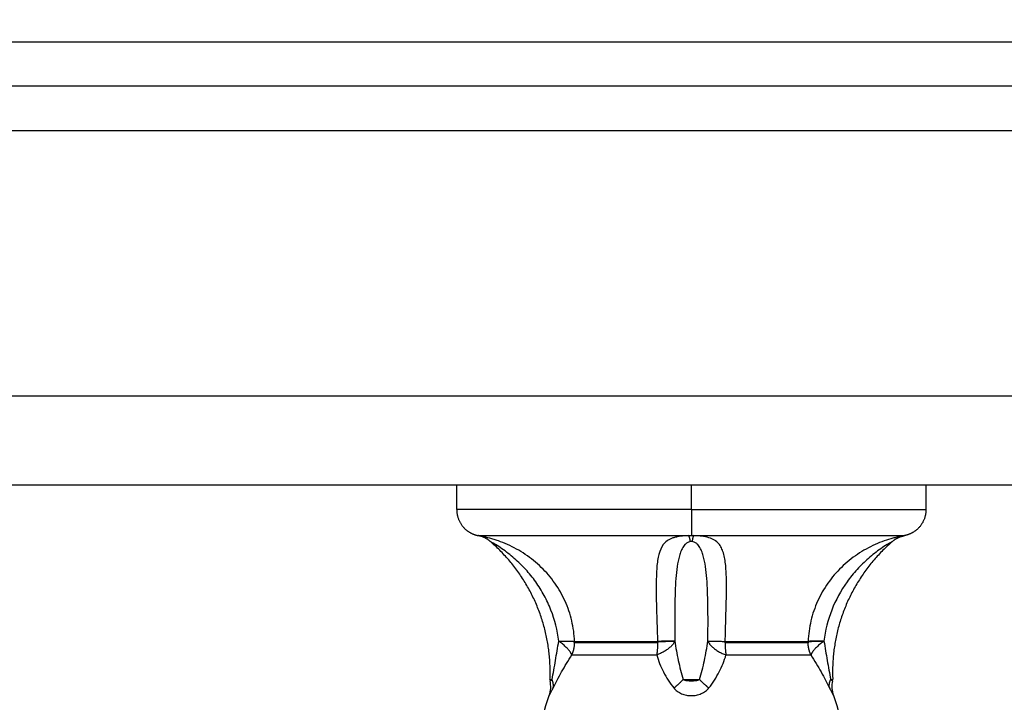
# Model space of a CAD drawing. Units: millimetres. Extents: x 0 to 17.9, y 0 to 17.4.
# Drawn here: x 3 to 3.1, y 6.4 to 6.5 of the extents above; entities that cross this region are included whole.
import ezdxf

# ---------------------------------------------------------------- set-up
doc = ezdxf.new("R2010")
doc.units = ezdxf.units.MM
doc.layers.add('DIASTASEIS', color=253, linetype='Continuous', lineweight=5)
doc.layers.add('Make2D$Visible$Curves', color=7, linetype='Continuous')
doc.layers.add('Make2D$Visible$Tangents', color=8, linetype='Continuous')
doc.styles.get("Standard").update_dxf_attribs({"font": 'ARIALN.TTF'})
doc.dimstyles.new('STANDARD_ACAD', dxfattribs={"dimtxt": 0.18, "dimasz": 0.18, "dimexe": 0.18, "dimexo": 0.0625, "dimgap": 0.09, "dimtad": 0, "dimtih": 1, "dimtoh": 1, "dimdec": 4, "dimzin": 0, "dimdsep": 46, "dimtxsty": 'Standard', "dimcen": 0.09, "dimadec": 0, "dimazin": 0, "dimtfac": 1, "dimtdec": 4, "dimtofl": 0, "dimtmove": 0, "dimatfit": 3, "dimfxl": 1, "dimtolj": 1, "dimtzin": 0, "dimarcsym": 0})

# ---------------------------------------------------------------- blocks, each defined once
blk = doc.blocks.new('_Oblique')
at = {"color": 0, "linetype": 'ByBlock', "lineweight": -2, "transparency": 16777216}
blk.add_line((-0.5, -0.5), (0.5, 0.5), dxfattribs=at)
blk = doc.blocks.new('*D42')
at = {"layer": 'Defpoints', "color": 0}
for p in [(1.17413, 8.19795), (4.072, 8.19795), (4.14883, 2.09508)]:
    blk.add_point(p, dxfattribs=at)
at = {"layer": 'DIASTASEIS', "color": 0, "lineweight": -2}
for p, q in [((4.072, 8.19795), (1.07413, 8.19795)), ((1.17413, 8.19795), (1.17413, 5.42842)), ((1.17413, 2.09508), (1.17413, 4.8646)), ((4.14883, 2.09508), (1.07413, 2.09508))]:
    blk.add_line(p, q, dxfattribs=at)
at = {"layer": 'DIASTASEIS', "color": 0, "linetype": 'ByBlock', "lineweight": -2, "xscale": 0.05, "yscale": 0.05, "zscale": 0.05}
for p, rotation in [((1.17413, 8.19795), 90), ((1.17413, 2.09508), 270)]:
    blk.add_blockref('_Oblique', p, dxfattribs=dict(at, rotation=rotation))
at = {"layer": 'DIASTASEIS', "color": 0, "insert": (1.17413, 5.14651), "char_height": 0.12, "attachment_point": 5, "rotation": 90}
blk.add_mtext('\\A1;\\A1;{\\H1.5x;6.10}', dxfattribs=at)
blk = doc.blocks.new('*D43')
at = {"layer": 'Defpoints', "color": 0}
for p in [(7.84611, 8.77014), (2.045, 6.94984), (7.84611, 6.16968)]:
    blk.add_point(p, dxfattribs=at)
at = {"layer": 'DIASTASEIS', "color": 0, "lineweight": -2}
for p, q in [((2.045, 6.94984), (2.045, 8.87014)), ((7.84611, 6.16968), (7.84611, 8.87014)), ((2.045, 8.77014), (4.66407, 8.77014)), ((7.84611, 8.77014), (5.22703, 8.77014))]:
    blk.add_line(p, q, dxfattribs=at)
at = {"layer": 'DIASTASEIS', "color": 0, "linetype": 'ByBlock', "lineweight": -2, "xscale": 0.05, "yscale": 0.05, "zscale": 0.05, "rotation": 180}
blk.add_blockref('_Oblique', (2.045, 8.77014), dxfattribs=at)
at = {"layer": 'DIASTASEIS', "color": 0, "linetype": 'ByBlock', "lineweight": -2, "xscale": 0.05, "yscale": 0.05, "zscale": 0.05}
blk.add_blockref('_Oblique', (7.84611, 8.77014), dxfattribs=at)
at = {"layer": 'DIASTASEIS', "color": 0, "insert": (4.94555, 8.77014), "char_height": 0.12, "attachment_point": 5}
blk.add_mtext('\\A1;\\A1;{\\H1.5x;5.80}', dxfattribs=at)
blk = doc.blocks.new('KATOPSH_S024A')
at = {"layer": 'Make2D$Visible$Curves', "color": 0, "lineweight": -3}
for points, degree in [([(2845.36769, 5865.27996), (2846.26769, 5865.27996), (2847.16769, 5865.27996)], 2), ([(2847.16769, 5865.27496), (2846.26769, 5865.27496), (2845.36769, 5865.27496)], 2), ([(2845.36769, 5865.22996), (2846.26769, 5865.22996), (2847.16769, 5865.22996)], 2), ([(2846.24119, 5865.22717), (2846.24119, 5865.22857), (2846.24119, 5865.22996)], 2), ([(2846.29419, 5865.22996), (2846.29419, 5865.22857), (2846.29419, 5865.22717)], 2), ([(2846.24361, 5865.22423), (2846.24361, 5865.22423), (2846.24361, 5865.22423), (2846.24362, 5865.22423)], 3), ([(2846.245, 5865.22355), (2846.245, 5865.22356), (2846.24499, 5865.22356), (2846.24499, 5865.22356)], 3), ([(2846.29039, 5865.22356), (2846.29039, 5865.22356), (2846.29038, 5865.22356), (2846.29037, 5865.22355)], 3), ([(2846.29176, 5865.22423), (2846.29176, 5865.22423), (2846.29177, 5865.22423), (2846.29177, 5865.22423)], 3), ([(2846.25164, 5865.20617), (2846.25183, 5865.20671), (2846.25186, 5865.20729), (2846.25173, 5865.20785)], 3), ([(2846.28364, 5865.20785), (2846.28351, 5865.20729), (2846.28355, 5865.20671), (2846.28373, 5865.20617)], 3), ([(2846.2504, 5865.20168), (2846.25071, 5865.20317), (2846.25112, 5865.20467), (2846.25164, 5865.20617)], 3), ([(2846.28373, 5865.20617), (2846.28426, 5865.20467), (2846.28467, 5865.20317), (2846.28498, 5865.20168)], 3)]:
    blk.add_open_spline(points, degree=degree, dxfattribs=at)
for points, weights in [([(2846.24119, 5865.22717), (2846.24119, 5865.22593), (2846.24207, 5865.22505), (2846.24271, 5865.22441), (2846.24361, 5865.22423)], [1, 0.853553390593, 0.853553390593, 0.853553390593, 0.932861646394]), ([(2846.29419, 5865.22717), (2846.29419, 5865.22593), (2846.29331, 5865.22505), (2846.29266, 5865.22441), (2846.29177, 5865.22423)], [1, 0.853553390593, 0.853553390593, 0.853553390593, 0.932861646395])]:
    blk.add_rational_spline(points, weights, degree=2, knots=[0, 0, 0, 2.485281, 2.485281, 4.314203, 4.314203, 4.314203], dxfattribs=at)
for points, weights, degree in [([(2846.245, 5865.22355), (2846.2444, 5865.22408), (2846.24362, 5865.22423)], [1, 0.966017381681, 1], 2), ([(2846.25172, 5865.20798), (2846.25199, 5865.21401), (2846.24961, 5865.21958), (2846.24499, 5865.22356)], [0.496334679564, 0.458495346781, 0.45347054337, 0.481260269331], 3), ([(2846.29039, 5865.22356), (2846.28577, 5865.21958), (2846.28339, 5865.21401), (2846.28366, 5865.20798)], [0.481260269333, 0.453470543369, 0.45849534678, 0.496334679564], 3), ([(2846.29037, 5865.22355), (2846.29097, 5865.22408), (2846.29176, 5865.22423)], [1, 0.966017381681, 1], 2), ([(2846.25418, 5865.21076), (2846.25403, 5865.21135), (2846.25271, 5865.21233)], [1, 0.86899617946, 1], 2), ([(2846.25271, 5865.21233), (2846.25408, 5865.21234), (2846.2545, 5865.21228)], [1, 0.896907549779, 1], 2), ([(2846.2545, 5865.21214), (2846.2545, 5865.21221), (2846.2545, 5865.21228)], [1, 0.999719974331, 1], 2), ([(2846.26387, 5865.21225), (2846.26529, 5865.21233), (2846.26583, 5865.21233)], [1, 0.896810263644, 1], 2), ([(2846.26583, 5865.21233), (2846.26529, 5865.21234), (2846.26387, 5865.21228)], [1, 0.896907549779, 1], 2), ([(2846.26387, 5865.21228), (2846.26387, 5865.21227), (2846.26387, 5865.21225)], [1, 0.999988265064, 1], 2), ([(2846.28088, 5865.21225), (2846.28129, 5865.21233), (2846.28267, 5865.21233)], [1, 0.896810263644, 1], 2), ([(2846.28267, 5865.21233), (2846.28129, 5865.21234), (2846.28088, 5865.21228)], [1, 0.896907549779, 1], 2), ([(2846.28088, 5865.21228), (2846.28088, 5865.21227), (2846.28088, 5865.21225)], [1, 0.999988265064, 1], 2), ([(2846.28267, 5865.21233), (2846.28134, 5865.21135), (2846.2812, 5865.21076)], [1, 0.86899617946, 1], 2), ([(2846.25418, 5865.21076), (2846.2545, 5865.21141), (2846.2545, 5865.21214)], [1, 0.971614656877, 1], 2), ([(2846.28329, 5865.20703), (2846.2832, 5865.20747), (2846.28343, 5865.20798)], [1, 0.971698142358, 1], 2)]:
    blk.add_rational_spline(points, weights, degree=degree, dxfattribs=at)
for points, knots in [([(2846.28267, 5865.21233), (2846.28279, 5865.21159), (2846.28291, 5865.21086), (2846.28316, 5865.20941), (2846.28329, 5865.20869), (2846.28343, 5865.20798)], [-4.512884, -4.512884, -4.512884, -4.512884, -2.256442, -2.256442, 0, 0, 0, 0]), ([(2846.2812, 5865.21076), (2846.2814, 5865.21043), (2846.2816, 5865.21011), (2846.28198, 5865.20947), (2846.28217, 5865.20915), (2846.28269, 5865.20822), (2846.28301, 5865.20762), (2846.28329, 5865.20703)], [0, 0, 0, 0, 1.181751, 1.181751, 2.363502, 2.363502, 4.727004, 4.727004, 4.727004, 4.727004]), ([(2846.25172, 5865.20798), (2846.25172, 5865.20798), (2846.25174, 5865.20798), (2846.25182, 5865.20798), (2846.25187, 5865.20798), (2846.25195, 5865.20798)], [0.9757244, 0.9757244, 0.9757244, 0.9757244, 1.4623193, 1.4623193, 1.9497591, 1.9497591, 1.9497591, 1.9497591]), ([(2846.25173, 5865.20785), (2846.25173, 5865.20785), (2846.25175, 5865.20786), (2846.25182, 5865.20789), (2846.25188, 5865.20792), (2846.25195, 5865.20798)], [-0.987223, -0.987223, -0.987223, -0.987223, -0.4936115, -0.4936115, 0, 0, 0, 0]), ([(2846.28343, 5865.20798), (2846.2835, 5865.20798), (2846.28356, 5865.20798), (2846.28364, 5865.20798), (2846.28366, 5865.20798), (2846.28366, 5865.20798)], [0, 0, 0, 0, 0.4874398, 0.4874398, 0.9748796, 0.9748796, 0.9748796, 0.9748796]), ([(2846.28343, 5865.20798), (2846.2835, 5865.20792), (2846.28355, 5865.20789), (2846.28363, 5865.20786), (2846.28364, 5865.20785), (2846.28364, 5865.20785)], [-1.9744461, -1.9744461, -1.9744461, -1.9744461, -1.4808346, -1.4808346, -0.9873879, -0.9873879, -0.9873879, -0.9873879])]:
    blk.add_open_spline(points, degree=3, knots=knots, dxfattribs=at)
at = {"layer": 'Make2D$Visible$Tangents', "color": 0, "lineweight": -3}
for points, degree in [([(2845.36769, 5865.26996), (2846.26769, 5865.26996), (2847.16769, 5865.26996)], 2), ([(2847.16769, 5865.23996), (2846.26769, 5865.23996), (2845.36769, 5865.23996)], 2), ([(2846.26769, 5865.22717), (2846.26769, 5865.22857), (2846.26769, 5865.22996)], 2), ([(2846.26741, 5865.22423), (2846.2675, 5865.22423), (2846.26759, 5865.22423), (2846.26769, 5865.22423)], 3), ([(2846.2678, 5865.22355), (2846.26773, 5865.22356), (2846.26765, 5865.22356), (2846.26757, 5865.22355)], 3), ([(2846.26769, 5865.22423), (2846.26778, 5865.22423), (2846.26788, 5865.22423), (2846.26797, 5865.22423)], 3)]:
    blk.add_open_spline(points, degree=degree, dxfattribs=at)
for points, weights in [([(2846.26769, 5865.22717), (2846.24119, 5865.22717), (2846.24119, 5865.22717)], [1, 0.707106781187, 1]), ([(2846.26769, 5865.22717), (2846.26769, 5865.2247), (2846.26769, 5865.22423)], [1, 0.772155989234, 1]), ([(2846.26769, 5865.22717), (2846.29419, 5865.22717), (2846.29419, 5865.22717)], [1, 0.707106781187, 1]), ([(2846.24362, 5865.22423), (2846.24389, 5865.22423), (2846.26741, 5865.22423)], [1, 0.715311918258, 1]), ([(2846.26757, 5865.22355), (2846.2675, 5865.22408), (2846.26741, 5865.22423)], [1, 0.966017381681, 1]), ([(2846.2678, 5865.22355), (2846.26788, 5865.22408), (2846.26797, 5865.22423)], [1, 0.966017381681, 1]), ([(2846.26797, 5865.22423), (2846.29148, 5865.22423), (2846.29176, 5865.22423)], [1, 0.715311918258, 1]), ([(2846.2545, 5865.21228), (2846.2566, 5865.21228), (2846.26387, 5865.21228)], [1, 0.875807690981, 1]), ([(2846.26583, 5865.21233), (2846.26538, 5865.21135), (2846.26378, 5865.21076)], [1, 0.86899617946, 1]), ([(2846.26955, 5865.21233), (2846.27, 5865.21135), (2846.2716, 5865.21076)], [1, 0.86899617946, 1]), ([(2846.26955, 5865.21233), (2846.27009, 5865.21234), (2846.27151, 5865.21228)], [1, 0.896907549779, 1]), ([(2846.2715, 5865.21214), (2846.2715, 5865.21221), (2846.27151, 5865.21228)], [1, 0.999719974331, 1]), ([(2846.27151, 5865.21228), (2846.27877, 5865.21228), (2846.28088, 5865.21228)], [1, 0.87580769098, 1]), ([(2846.26387, 5865.21214), (2846.2566, 5865.21214), (2846.2545, 5865.21214)], [1, 0.87580769098, 1]), ([(2846.26387, 5865.21214), (2846.26387, 5865.21141), (2846.26378, 5865.21076)], [1, 0.971614656877, 1]), ([(2846.26387, 5865.21225), (2846.26387, 5865.2122), (2846.26387, 5865.21214)], [1, 0.999822883058, 1]), ([(2846.28088, 5865.21214), (2846.27877, 5865.21214), (2846.2715, 5865.21214)], [1, 0.87580769098, 1]), ([(2846.2715, 5865.21214), (2846.2715, 5865.21141), (2846.2716, 5865.21076)], [1, 0.971614656877, 1]), ([(2846.28088, 5865.21225), (2846.28088, 5865.2122), (2846.28088, 5865.21214)], [1, 0.999822883058, 1]), ([(2846.2812, 5865.21076), (2846.28088, 5865.21141), (2846.28088, 5865.21214)], [1, 0.971614656877, 1]), ([(2846.25418, 5865.21076), (2846.25633, 5865.21076), (2846.26378, 5865.21076)], [1, 0.87580769098, 1]), ([(2846.2716, 5865.21076), (2846.27904, 5865.21076), (2846.2812, 5865.21076)], [1, 0.87580769098, 1]), ([(2846.25208, 5865.20703), (2846.25218, 5865.20747), (2846.25195, 5865.20798)], [1, 0.971698142358, 1]), ([(2846.26571, 5865.20703), (2846.26628, 5865.20747), (2846.26675, 5865.20798)], [1, 0.971698142358, 1]), ([(2846.26967, 5865.20703), (2846.26909, 5865.20747), (2846.26862, 5865.20798)], [1, 0.971698142358, 1])]:
    blk.add_rational_spline(points, weights, degree=2, dxfattribs=at)
for points, knots in [([(2846.2545, 5865.21228), (2846.25447, 5865.21307), (2846.25436, 5865.21385), (2846.25409, 5865.21499), (2846.25398, 5865.21537), (2846.25373, 5865.21611), (2846.25358, 5865.21648), (2846.2531, 5865.21754), (2846.25272, 5865.21822), (2846.25181, 5865.21951), (2846.2513, 5865.2201), (2846.25018, 5865.22119), (2846.24957, 5865.22168), (2846.2486, 5865.22233), (2846.24827, 5865.22253), (2846.24761, 5865.2229), (2846.24726, 5865.22307), (2846.24658, 5865.22337), (2846.24623, 5865.22351), (2846.24573, 5865.22369), (2846.24557, 5865.22374), (2846.24524, 5865.22384), (2846.24508, 5865.22389), (2846.24461, 5865.22402), (2846.24432, 5865.22409), (2846.24397, 5865.22416), (2846.24387, 5865.22418), (2846.24371, 5865.22421), (2846.24365, 5865.22422), (2846.24362, 5865.22423)], [0, 0, 0, 0, 2.356664, 2.356664, 3.534996, 3.534996, 4.713328, 4.713328, 7.069992, 7.069992, 9.426656, 9.426656, 11.78332, 11.78332, 12.961652, 12.961652, 14.139984, 14.139984, 15.318316, 15.318316, 15.907482, 15.907482, 16.496648, 16.496648, 17.67498, 17.67498, 18.264146, 18.264146, 18.853312, 18.853312, 18.853312, 18.853312]), ([(2846.25271, 5865.21233), (2846.25256, 5865.21353), (2846.25227, 5865.2147), (2846.25172, 5865.21611), (2846.2516, 5865.21639), (2846.25134, 5865.21694), (2846.25121, 5865.21721), (2846.25078, 5865.218), (2846.25046, 5865.21851), (2846.24976, 5865.2195), (2846.24938, 5865.21997), (2846.24857, 5865.22086), (2846.24814, 5865.22127), (2846.24747, 5865.22186), (2846.24724, 5865.22205), (2846.24677, 5865.22241), (2846.24653, 5865.22259), (2846.24605, 5865.22292), (2846.24581, 5865.22307), (2846.24546, 5865.22329), (2846.24535, 5865.22336), (2846.24519, 5865.22345), (2846.24514, 5865.22347), (2846.24506, 5865.22352), (2846.24502, 5865.22354), (2846.245, 5865.22355)], [-14.530014, -14.530014, -14.530014, -14.530014, -10.89751, -10.89751, -9.989385, -9.989385, -9.081259, -9.081259, -7.265007, -7.265007, -5.448755, -5.448755, -3.632503, -3.632503, -2.724378, -2.724378, -1.816252, -1.816252, -0.908126, -0.908126, -0.454063, -0.454063, -0.227031, -0.227031, 0, 0, 0, 0]), ([(2846.26741, 5865.22423), (2846.26721, 5865.22422), (2846.26702, 5865.22421), (2846.26666, 5865.22418), (2846.26648, 5865.22416), (2846.26617, 5865.22411), (2846.26603, 5865.22408), (2846.26576, 5865.22401), (2846.26563, 5865.22398), (2846.26529, 5865.22385), (2846.2651, 5865.22375), (2846.26478, 5865.22351), (2846.26464, 5865.22337), (2846.26429, 5865.22291), (2846.26413, 5865.22255), (2846.26396, 5865.2219), (2846.26392, 5865.22167), (2846.26384, 5865.22117), (2846.26381, 5865.22092), (2846.26375, 5865.2201), (2846.26373, 5865.21951), (2846.26372, 5865.21822), (2846.26372, 5865.21754), (2846.26374, 5865.21648), (2846.26375, 5865.21611), (2846.26377, 5865.21537), (2846.26378, 5865.21499), (2846.26382, 5865.21385), (2846.26384, 5865.21307), (2846.26387, 5865.21228)], [0, 0, 0, 0, 0.589126, 0.589126, 1.178251, 1.178251, 1.767377, 1.767377, 2.356503, 2.356503, 3.534754, 3.534754, 4.713006, 4.713006, 7.069508, 7.069508, 8.24776, 8.24776, 9.426011, 9.426011, 11.782514, 11.782514, 14.139017, 14.139017, 15.317268, 15.317268, 16.495519, 16.495519, 18.852022, 18.852022, 18.852022, 18.852022]), ([(2846.26757, 5865.22355), (2846.2675, 5865.22354), (2846.26743, 5865.22352), (2846.26731, 5865.22347), (2846.26726, 5865.22344), (2846.26711, 5865.22335), (2846.26704, 5865.22329), (2846.26683, 5865.22307), (2846.26673, 5865.22292), (2846.26656, 5865.22259), (2846.26649, 5865.22241), (2846.26636, 5865.22205), (2846.26631, 5865.22186), (2846.26617, 5865.22127), (2846.2661, 5865.22086), (2846.26599, 5865.21997), (2846.26595, 5865.2195), (2846.26585, 5865.21802), (2846.26583, 5865.21696), (2846.2658, 5865.2147), (2846.2658, 5865.21353), (2846.26583, 5865.21233)], [0, 0, 0, 0, 0.227157, 0.227157, 0.454314, 0.454314, 0.908627, 0.908627, 1.817255, 1.817255, 2.725882, 2.725882, 3.63451, 3.63451, 5.451765, 5.451765, 7.26902, 7.26902, 10.903529, 10.903529, 14.538039, 14.538039, 14.538039, 14.538039]), ([(2846.26955, 5865.21233), (2846.26957, 5865.21353), (2846.26958, 5865.2147), (2846.26956, 5865.21611), (2846.26956, 5865.21639), (2846.26954, 5865.21694), (2846.26954, 5865.21721), (2846.26951, 5865.218), (2846.26949, 5865.21851), (2846.26943, 5865.2195), (2846.26939, 5865.21997), (2846.26928, 5865.22086), (2846.26921, 5865.22127), (2846.26907, 5865.22186), (2846.26901, 5865.22205), (2846.26889, 5865.22241), (2846.26882, 5865.22259), (2846.26864, 5865.22292), (2846.26854, 5865.22307), (2846.26834, 5865.22329), (2846.26826, 5865.22336), (2846.26812, 5865.22345), (2846.26806, 5865.22347), (2846.26794, 5865.22352), (2846.26788, 5865.22354), (2846.2678, 5865.22355)], [-14.530014, -14.530014, -14.530014, -14.530014, -10.89751, -10.89751, -9.989385, -9.989385, -9.081259, -9.081259, -7.265007, -7.265007, -5.448755, -5.448755, -3.632503, -3.632503, -2.724378, -2.724378, -1.816252, -1.816252, -0.908126, -0.908126, -0.454063, -0.454063, -0.227031, -0.227031, 0, 0, 0, 0]), ([(2846.27151, 5865.21228), (2846.27154, 5865.21307), (2846.27156, 5865.21385), (2846.27159, 5865.21499), (2846.2716, 5865.21537), (2846.27162, 5865.21611), (2846.27163, 5865.21648), (2846.27165, 5865.21754), (2846.27166, 5865.21822), (2846.27165, 5865.21951), (2846.27163, 5865.2201), (2846.27154, 5865.22119), (2846.27147, 5865.22168), (2846.2713, 5865.22233), (2846.27123, 5865.22253), (2846.27107, 5865.2229), (2846.27097, 5865.22307), (2846.27073, 5865.22337), (2846.2706, 5865.22351), (2846.27035, 5865.22369), (2846.27026, 5865.22374), (2846.27007, 5865.22384), (2846.26997, 5865.22389), (2846.26962, 5865.22402), (2846.26936, 5865.22409), (2846.26889, 5865.22416), (2846.26872, 5865.22418), (2846.26836, 5865.22421), (2846.26817, 5865.22422), (2846.26797, 5865.22423)], [0, 0, 0, 0, 2.356664, 2.356664, 3.534996, 3.534996, 4.713328, 4.713328, 7.069992, 7.069992, 9.426656, 9.426656, 11.78332, 11.78332, 12.961652, 12.961652, 14.139984, 14.139984, 15.318316, 15.318316, 15.907482, 15.907482, 16.496648, 16.496648, 17.67498, 17.67498, 18.264146, 18.264146, 18.853312, 18.853312, 18.853312, 18.853312]), ([(2846.29176, 5865.22423), (2846.29173, 5865.22422), (2846.29167, 5865.22421), (2846.29151, 5865.22418), (2846.2914, 5865.22416), (2846.29117, 5865.22411), (2846.29104, 5865.22408), (2846.29076, 5865.22401), (2846.29061, 5865.22398), (2846.29014, 5865.22385), (2846.28981, 5865.22375), (2846.28913, 5865.22351), (2846.28879, 5865.22337), (2846.28776, 5865.22291), (2846.2871, 5865.22255), (2846.28613, 5865.2219), (2846.28581, 5865.22167), (2846.28521, 5865.22117), (2846.28491, 5865.22092), (2846.28408, 5865.2201), (2846.28357, 5865.21951), (2846.28266, 5865.21822), (2846.28227, 5865.21754), (2846.28179, 5865.21648), (2846.28165, 5865.21611), (2846.28139, 5865.21537), (2846.28129, 5865.21499), (2846.28101, 5865.21385), (2846.28091, 5865.21307), (2846.28088, 5865.21228)], [0, 0, 0, 0, 0.589126, 0.589126, 1.178251, 1.178251, 1.767377, 1.767377, 2.356503, 2.356503, 3.534754, 3.534754, 4.713006, 4.713006, 7.069508, 7.069508, 8.24776, 8.24776, 9.426011, 9.426011, 11.782514, 11.782514, 14.139017, 14.139017, 15.317268, 15.317268, 16.495519, 16.495519, 18.852022, 18.852022, 18.852022, 18.852022]), ([(2846.29037, 5865.22355), (2846.29035, 5865.22354), (2846.29032, 5865.22352), (2846.29023, 5865.22347), (2846.29018, 5865.22344), (2846.29003, 5865.22335), (2846.28991, 5865.22329), (2846.28957, 5865.22307), (2846.28933, 5865.22292), (2846.28885, 5865.22259), (2846.28861, 5865.22241), (2846.28814, 5865.22205), (2846.28791, 5865.22186), (2846.28724, 5865.22127), (2846.28681, 5865.22086), (2846.286, 5865.21997), (2846.28562, 5865.2195), (2846.28457, 5865.21802), (2846.28399, 5865.21696), (2846.28311, 5865.2147), (2846.28281, 5865.21353), (2846.28267, 5865.21233)], [0, 0, 0, 0, 0.227157, 0.227157, 0.454314, 0.454314, 0.908627, 0.908627, 1.817255, 1.817255, 2.725882, 2.725882, 3.63451, 3.63451, 5.451765, 5.451765, 7.26902, 7.26902, 10.903529, 10.903529, 14.538039, 14.538039, 14.538039, 14.538039]), ([(2846.25195, 5865.20798), (2846.25209, 5865.20869), (2846.25222, 5865.20941), (2846.25247, 5865.21086), (2846.25259, 5865.21159), (2846.25271, 5865.21233)], [-4.512884, -4.512884, -4.512884, -4.512884, -2.256442, -2.256442, 0, 0, 0, 0]), ([(2846.26583, 5865.21233), (2846.26592, 5865.21159), (2846.26606, 5865.21086), (2846.26637, 5865.20941), (2846.26655, 5865.20869), (2846.26675, 5865.20798)], [-4.512884, -4.512884, -4.512884, -4.512884, -2.256442, -2.256442, 0, 0, 0, 0]), ([(2846.26862, 5865.20798), (2846.26883, 5865.20869), (2846.26901, 5865.20941), (2846.26932, 5865.21086), (2846.26945, 5865.21159), (2846.26955, 5865.21233)], [-4.512884, -4.512884, -4.512884, -4.512884, -2.256442, -2.256442, 0, 0, 0, 0]), ([(2846.25208, 5865.20703), (2846.25222, 5865.20733), (2846.25237, 5865.20763), (2846.25269, 5865.20823), (2846.25286, 5865.20854), (2846.25339, 5865.20947), (2846.25377, 5865.2101), (2846.25418, 5865.21076)], [0, 0, 0, 0, 1.181835, 1.181835, 2.36367, 2.36367, 4.72734, 4.72734, 4.72734, 4.72734]), ([(2846.26378, 5865.21076), (2846.26387, 5865.21043), (2846.26398, 5865.21011), (2846.26423, 5865.20947), (2846.26438, 5865.20915), (2846.26487, 5865.20822), (2846.26525, 5865.20762), (2846.26571, 5865.20703)], [0, 0, 0, 0, 1.181751, 1.181751, 2.363502, 2.363502, 4.727004, 4.727004, 4.727004, 4.727004]), ([(2846.26967, 5865.20703), (2846.2699, 5865.20733), (2846.27011, 5865.20763), (2846.2705, 5865.20823), (2846.27067, 5865.20854), (2846.27116, 5865.20947), (2846.27142, 5865.2101), (2846.2716, 5865.21076)], [0, 0, 0, 0, 1.181835, 1.181835, 2.36367, 2.36367, 4.72734, 4.72734, 4.72734, 4.72734]), ([(2846.26675, 5865.20798), (2846.2669, 5865.20798), (2846.26705, 5865.20798), (2846.26736, 5865.20798), (2846.26752, 5865.20798), (2846.26785, 5865.20798), (2846.26801, 5865.20798), (2846.26833, 5865.20798), (2846.26848, 5865.20798), (2846.26862, 5865.20798)], [0, 0, 0, 0, 0.48744, 0.48744, 0.97488, 0.97488, 1.462319, 1.462319, 1.949759, 1.949759, 1.949759, 1.949759]), ([(2846.26675, 5865.20798), (2846.26689, 5865.20792), (2846.26704, 5865.20789), (2846.26736, 5865.20786), (2846.26752, 5865.20785), (2846.26785, 5865.20785), (2846.26802, 5865.20786), (2846.26833, 5865.20789), (2846.26849, 5865.20792), (2846.26862, 5865.20798)], [-1.974446, -1.974446, -1.974446, -1.974446, -1.480835, -1.480835, -0.987223, -0.987223, -0.493612, -0.493612, 0, 0, 0, 0]), ([(2846.25164, 5865.20617), (2846.25164, 5865.20617), (2846.25165, 5865.20619), (2846.25169, 5865.20626), (2846.25172, 5865.20632), (2846.25179, 5865.20646), (2846.25184, 5865.20655), (2846.25195, 5865.20677), (2846.25201, 5865.20689), (2846.25208, 5865.20703)], [0, 0, 0, 0, 0.573899, 0.573899, 1.147799, 1.147799, 1.721698, 1.721698, 2.295598, 2.295598, 2.295598, 2.295598]), ([(2846.26571, 5865.20703), (2846.26582, 5865.20689), (2846.26595, 5865.20676), (2846.26625, 5865.20655), (2846.26641, 5865.20646), (2846.26676, 5865.20631), (2846.26694, 5865.20626), (2846.26731, 5865.20619), (2846.2675, 5865.20617), (2846.26788, 5865.20617), (2846.26807, 5865.20619), (2846.26844, 5865.20626), (2846.26863, 5865.20632), (2846.26897, 5865.20646), (2846.26913, 5865.20655), (2846.26943, 5865.20677), (2846.26956, 5865.20689), (2846.26967, 5865.20703)], [0, 0, 0, 0, 0.5739, 0.5739, 1.1478, 1.1478, 1.7217, 1.7217, 2.2956, 2.2956, 2.8695, 2.8695, 3.4434, 3.4434, 4.0173, 4.0173, 4.5912, 4.5912, 4.5912, 4.5912]), ([(2846.28329, 5865.20703), (2846.28336, 5865.20689), (2846.28343, 5865.20676), (2846.28354, 5865.20655), (2846.28358, 5865.20646), (2846.28366, 5865.20631), (2846.28369, 5865.20626), (2846.28372, 5865.20619), (2846.28373, 5865.20617), (2846.28373, 5865.20617)], [0, 0, 0, 0, 0.5739, 0.5739, 1.147801, 1.147801, 1.721701, 1.721701, 2.295602, 2.295602, 2.295602, 2.295602])]:
    blk.add_open_spline(points, degree=3, knots=knots, dxfattribs=at)
blk = doc.blocks.new('S024A PLAN VIEW')
at = {"layer": 'Make2D$Visible$Tangents', "color": 7}
blk.add_blockref('KATOPSH_S024A', (-0.18907, -33.19174), dxfattribs=at)

msp = doc.modelspace()

# ---------------------------------------------------------------- block references
msp.add_blockref('S024A PLAN VIEW', (-2843.02662, -5825.60114))

# ---------------------------------------------------------------- dimensions: what is measured, and where the dimension line sits
at = {"layer": 'DIASTASEIS'}
dim = msp.add_linear_dim(base=(7.84611, 8.77014), p1=(2.045, 6.94984), p2=(7.84611, 6.16968), text='\\A1;{\\H1.5x;<>}', dimstyle='STANDARD_ACAD', override={"dimtxt": 0.12, "dimasz": 0.05, "dimexe": 0.1, "dimexo": 0, "dimtih": 0, "dimtoh": 0, "dimdec": 2, "dimtxsty": 'Standard', "dimblk": 'Oblique', "dimtdec": 2, "dimtmove": 2, "dimldrblk": 'Oblique'}, dxfattribs=at)
dim.commit()
dim.dimension.update_dxf_attribs({"geometry": '*D43', "text_midpoint": (4.94555, 8.77014)})
dim = msp.add_linear_dim(base=(1.17413, 8.19795), p1=(4.14883, 2.09508), p2=(4.072, 8.19795), angle=90, text='\\A1;{\\H1.5x;<>}', dimstyle='STANDARD_ACAD', override={"dimtxt": 0.12, "dimasz": 0.05, "dimexe": 0.1, "dimexo": 0, "dimtih": 0, "dimtoh": 0, "dimdec": 2, "dimtxsty": 'Standard', "dimblk": 'Oblique', "dimtdec": 2, "dimtmove": 2, "dimldrblk": 'Oblique'}, dxfattribs=at)
dim.commit()
dim.dimension.update_dxf_attribs({"geometry": '*D42', "text_midpoint": (1.17413, 5.14651)})

doc.saveas('drawing.dxf')
